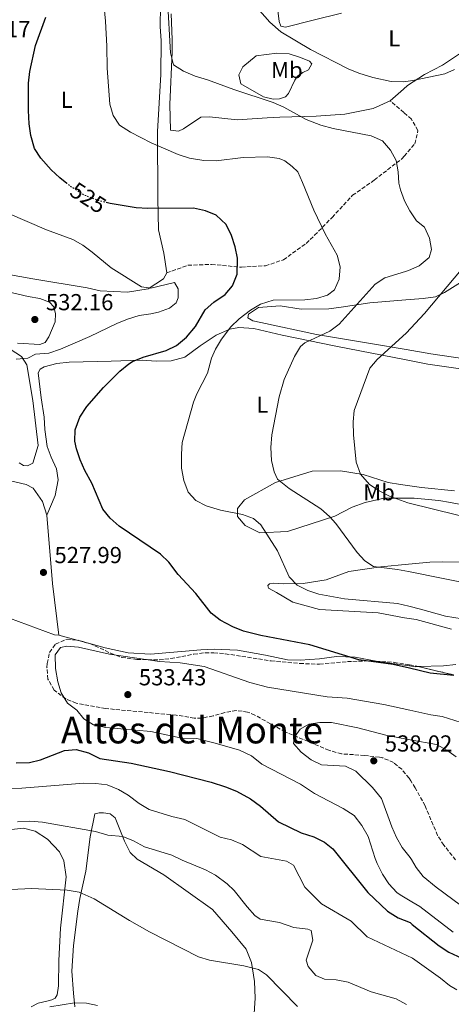
# Model space of a CAD drawing. Units: metres. Extents: x 604315 to 607770, y 4710709 to 4713074.
# Drawn here: x 607194 to 607381, y 4711440 to 4711865 of the extents above; entities that cross this region are included whole.
import ezdxf
from ezdxf.enums import TextEntityAlignment as Align

# ---------------------------------------------------------------- set-up
doc = ezdxf.new("R2010")
doc.units = ezdxf.units.M
doc.header["$MEASUREMENT"] = 0
doc.linetypes.add('DGN Style 3', pattern=[2.435890702152634, 1.739921930109024, -0.6959687720436097])
doc.linetypes.add('DGN Style 5', pattern=[1.217945351076317, 0.5219765790327072, -0.6959687720436097])
for name, color, linetype, lineweight in [('Cota de curva de nivel directora', 7, 'Continuous', 0), ('Cota de punto acotado terreno', 7, 'Continuous', 0), ('Curva de nivel directora', 30, 'Continuous', 30), ('Curva de nivel directora no vista', 30, 'DGN Style 5', 30), ('Curva de nivel intermedia', 30, 'Continuous', 0), ('Etiqueta de uso rústico', 92, 'Continuous', 0), ('Línea de cambio de uso (parcela vista)', 92, 'Continuous', 0), ('Punto acotado terreno (símbolo)', 7, 'Continuous', 0), ('Senda', 7, 'DGN Style 3', 0), ('Texto de Área (paraje) menor', 7, 'Continuous', 0), ('Zona arbolada', 92, 'DGN Style 3', 0)]:
    doc.layers.add(name, color=color, linetype=linetype, lineweight=lineweight)
doc.styles.add('Style-Arial', font='arial.ttf')

# ---------------------------------------------------------------- blocks, each defined once
blk = doc.blocks.new('5PATER')
at = {"layer": 'Punto acotado terreno (símbolo)', "linetype": 'Continuous', "lineweight": 0}
h = blk.add_hatch(color=51, dxfattribs=at)
edge = h.paths.add_edge_path()
edge.add_ellipse((0, 0), major_axis=(-0.1095731443231308, -0.1110710700762829), ratio=0.9994222409660317, start_angle=0, end_angle=360)

msp = doc.modelspace()

# ---------------------------------------------------------------- linework, layer by layer
at = {"layer": 'Curva de nivel directora', "color": 30, "linetype": 'Continuous', "lineweight": 30, "elevation": 525.0000000000001, "flags": 128}
for points in [[(607214.5799999996, 4711794.140000001), (607211.4300000002, 4711796.62), (607207.8000000003, 4711800.04), (607203.2499999994, 4711805.050000001), (607200.5000000002, 4711809.220000002), (607198.969999999, 4711814.91), (607198.2800000006, 4711819.860000002), (607197.9099999996, 4711825.660000001), (607197.9900000001, 4711837.500000001), (607198.4900000007, 4711842.470000003), (607200.9599999984, 4711853.710000001), (607205.4600000001, 4711865.960000002)], [(607381.6300000004, 4711581.590000001), (607371.3699999986, 4711582.61), (607362.4999999994, 4711584.690000001), (607355.51, 4711586.32), (607340.6399999993, 4711588.27), (607319.4799999989, 4711594.890000001), (607298.3399999986, 4711598.810000001), (607290.7599999991, 4711600.710000001), (607286.13, 4711602.61), (607280.779999999, 4711605.42), (607276.8499999995, 4711608.520000001), (607270.2499999991, 4711617.040000001), (607262.5399999999, 4711625.250000001), (607258.55, 4711630.500000001), (607254.9800000006, 4711634.000000001), (607237.1300000004, 4711646.130000002), (607233.1600000006, 4711649.54), (607230.0699999994, 4711653.480000001), (607225.36, 4711664.660000001), (607222.2899999988, 4711670.16), (607220.2799999993, 4711674.78), (607218.7500000005, 4711679.539999999), (607217.9799999993, 4711682.779999999), (607218.1200000001, 4711687.78), (607220.1499999998, 4711693.190000001), (607223.089999999, 4711697.840000001), (607230.3299999987, 4711705.980000001), (607237.3499999995, 4711713.090000001), (607241.2999999991, 4711716.190000001), (607242.8999999993, 4711717.240000002), (607247.5399999997, 4711719.09), (607257.360000001, 4711722.040000001), (607261.9199999986, 4711724.080000001), (607266.1200000006, 4711727.750000002), (607270.1399999994, 4711732.350000001), (607274.2000000008, 4711739.550000001), (607277.9899999994, 4711742.820000002), (607282.88, 4711746.12), (607286.0799999986, 4711749.949999999), (607288.05, 4711755.029999999), (607288.2099999987, 4711761.869999999), (607287.2599999988, 4711766.78), (607285.6600000006, 4711771.680000001), (607283.3799999985, 4711776.480000001), (607278.9799999996, 4711780.430000001), (607274.3700000007, 4711782.37), (607269.2099999996, 4711783.510000001), (607249.4199999993, 4711783.28), (607244.4299999982, 4711783.600000001), (607233.1999999987, 4711785.460000002), (607232.0399999986, 4711785.75)], [(607192.5899999999, 4711543.900000001), (607198.3200000009, 4711543.930000001), (607203.1899999991, 4711545.080000001), (607213.48, 4711549.200000001), (607218.4699999989, 4711549.540000001), (607223.869999999, 4711548.180000001), (607228.7399999995, 4711545.710000002), (607242.230000001, 4711543.650000001), (607258.8200000006, 4711540.100000001), (607276.8399999985, 4711535.49), (607283.0900000001, 4711533.500000001), (607287.7100000002, 4711531.59), (607293.7699999998, 4711528.330000001), (607298.190000001, 4711525.160000001), (607305.889999999, 4711518.34), (607315.7699999985, 4711513.540000001), (607321.190000001, 4711511.850000001), (607325.829999999, 4711509.609999999), (607329.3299999994, 4711506.650000002), (607344.5199999996, 4711487.78), (607352.9699999986, 4711479.750000002), (607357.62, 4711476.810000002), (607362.7199999985, 4711474.800000001), (607363.6500000005, 4711474.060000001), (607375.3000000003, 4711464.82)], [(607375.3000000003, 4711464.82), (607379.4499999988, 4711462.030000002), (607385.0599999991, 4711459.410000001)]]:
    msp.add_lwpolyline(points, dxfattribs=at)
at = {"layer": 'Curva de nivel directora no vista', "color": 30, "linetype": 'DGN Style 5', "lineweight": 30, "elevation": 525.0000000000005, "flags": 128}
msp.add_lwpolyline([(607232.0399999986, 4711785.75), (607227.7200000002, 4711786.840000001), (607221.8999999998, 4711789.150000002), (607216.3200000008, 4711792.76), (607214.5799999996, 4711794.140000001)], dxfattribs=at)
at = {"layer": 'Curva de nivel intermedia', "color": 30, "linetype": 'Continuous', "lineweight": 0, "flags": 128}
for points, elevation in [([(607381.9200000009, 4711843.449999999), (607377.7900000003, 4711841.550000002), (607363.9900000002, 4711838.609999999), (607359.8700000008, 4711838.119999998), (607354.6200000005, 4711838.199999998), (607346.680000001, 4711840), (607340.6600000017, 4711841.759999999), (607336.0400000016, 4711843.680000001), (607319.7200000003, 4711851.980000001), (607306.8700000002, 4711859.720000002), (607302.1100000015, 4711863.800000001), (607296.7100000014, 4711870.019999999), (607277.6400000007, 4711895.739999999), (607274.7800000019, 4711900.649999999), (607272.4300000005, 4711911.060000001), (607272.0199999993, 4711940.189999999), (607271.7000000018, 4711949.260000001)], 510), ([(607229.5300000008, 4711882.660000001), (607231.1800000003, 4711864.31), (607231.7900000005, 4711853.470000001), (607231.9100000013, 4711844.019999999), (607233.0199999998, 4711828.449999998), (607234.4800000016, 4711823.529999999), (607237.250000001, 4711819.350000001), (607242.0700000002, 4711816.27), (607250.9400000015, 4711811.77), (607262.5800000001, 4711806.640000001), (607267.4700000007, 4711805.130000002), (607273.6399999998, 4711804), (607279.0300000011, 4711803.989999999), (607290.6100000015, 4711805.34), (607301.2100000008, 4711805.71), (607306.1500000005, 4711804.999999999), (607308.6200000005, 4711803.96), (607311.8800000015, 4711801.470000001), (607314.2100000005, 4711799.189999998), (607316.3499999996, 4711794.609999998), (607321.1100000006, 4711782.679999999), (607326.0900000005, 4711772.359999999), (607331.2800000006, 4711763.210000001)], 520), ([(607391.3300000011, 4711620.65), (607362.0700000003, 4711626.429999999), (607357.3499999995, 4711627.359999998), (607346.9500000015, 4711628.609999998), (607343.2300000021, 4711631.100000001), (607339.8500000003, 4711634.779999999), (607330.6100000001, 4711647.289999999), (607327.9900000005, 4711650.269999999), (607324.2199999997, 4711653.57), (607310.5100000014, 4711662.41), (607305.4199999997, 4711666.349999999), (607303.9900000013, 4711669.560000001), (607302.8300000012, 4711674.429999999), (607302.6700000003, 4711680.08), (607303.0500000003, 4711685.599999999), (607306.1900000008, 4711701.949999998), (607308.3200000009, 4711709.510000001), (607312.8700000016, 4711719.339999998), (607315.4100000008, 4711723.679999999), (607317.3399999999, 4711725.310000001), (607328.1100000012, 4711730.3), (607332.0600000008, 4711733.38), (607347.6800000002, 4711750.609999998), (607351.850000001, 4711753.369999999), (607360.7200000002, 4711756.119999998), (607362.1300000006, 4711756.560000001), (607366.7100000004, 4711758.57), (607371.0500000012, 4711762.210000002), (607371.9299999997, 4711765.680000001), (607371.1800000009, 4711770.52), (607369.0400000018, 4711775.33), (607365.5400000014, 4711778.05), (607362.7000000007, 4711782.319999999), (607360.4000000006, 4711786.590000001), (607358.5800000011, 4711791.439999999), (607357.9500000008, 4711794.329999999), (607357.6600000003, 4711799.17), (607356.7200000016, 4711804.079999999), (607354.2300000016, 4711808.59), (607350.7699999993, 4711812.55), (607345.9200000011, 4711814.73), (607329.4700000001, 4711817.839999998), (607324.2399999998, 4711819.3), (607317.9400000012, 4711821.720000001), (607308.1800000002, 4711827.119999999), (607303.5900000012, 4711829.140000001), (607286.6300000006, 4711834.689999999), (607275.2800000004, 4711838.920000001), (607269.9600000007, 4711840.470000001), (607264.850000001, 4711842.710000002), (607260.5999999997, 4711845.359999998), (607259.280000001, 4711850.56), (607258.0000000002, 4711873.749999999)], 515.0000000000001), ([(607189.0899999996, 4711781.310000001), (607205.7800000019, 4711774.140000001), (607217.1400000011, 4711769.909999999), (607221.4800000018, 4711767.429999998), (607225.5200000008, 4711764.46), (607233.6700000003, 4711757.67), (607246.6900000002, 4711749.539999999), (607250.85, 4711748.900000001)], 530.0000000000001), ([(607331.2800000006, 4711763.210000001), (607332.500000001, 4711758.15), (607332.1100000021, 4711752.84), (607330.1299999995, 4711748.25), (607327.1200000009, 4711745.859999998), (607322.3399999999, 4711744.42), (607317.3300000009, 4711743.890000001), (607303.6300000014, 4711743.710000001), (607298.1200000017, 4711742.019999999), (607293.8000000011, 4711739.42), (607288.9800000021, 4711735.680000001), (607285.360000001, 4711732.24), (607281.2700000008, 4711726.819999999), (607278.7800000008, 4711722.499999999), (607277.0100000005, 4711718.599999999), (607275.2500000015, 4711712.119999999), (607270.7000000007, 4711703.199999998), (607269.1900000018, 4711699.590000001), (607264.3400000016, 4711682.23), (607263.9600000015, 4711677.239999998), (607264.0199999996, 4711671.159999999), (607265.0099999999, 4711665.869999998), (607266.9200000009, 4711660.819999999), (607270.1900000009, 4711657.17), (607274.7300000006, 4711654.88), (607280.8600000016, 4711652.929999999), (607290.3299999998, 4711651.199999999), (607295.1800000002, 4711649.449999998), (607298.2300000013, 4711646.689999999), (607305.5300000013, 4711635.49), (607310.5200000004, 4711624.249999999), (607313.9199999999, 4711620.579999999), (607318.6600000008, 4711618.359999999), (607323.3700000005, 4711616.67), (607334.3899999998, 4711614.649999999), (607357.2500000012, 4711612.640000001), (607362.22, 4711611.46), (607367.1799999999, 4711610.3), (607378.0000000005, 4711607.249999999), (607388.7899999997, 4711605.470000001)], 520), ([(607393.9000000014, 4711648.279999999), (607361.7599999995, 4711656.099999999), (607353.8600000005, 4711659.06), (607349.4100000003, 4711661.289999999), (607345.2700000006, 4711664.140000001), (607341.3300000001, 4711668.510000001), (607339.4300000002, 4711673.779999998), (607338.3000000013, 4711685.609999999), (607338.2300000021, 4711691.140000001), (607338.5899999996, 4711696.130000001), (607345.3100000009, 4711714.3), (607348.4900000015, 4711718.08), (607360.9999999995, 4711729.529999998), (607368.9800000014, 4711737.98), (607384.8600000001, 4711756.850000001)], 510), ([(607250.85, 4711748.900000001), (607260.9599999996, 4711751.33), (607262.6100000015, 4711748.59), (607262.6600000006, 4711744.67), (607261.770000001, 4711742.58), (607258.8000000004, 4711740.239999999), (607254.0500000007, 4711738.609999998), (607250.7600000005, 4711737.83), (607245.8000000007, 4711737.159999999), (607240.72, 4711735.480000001), (607236.0700000009, 4711733.640000002), (607224.3699999996, 4711728.029999998), (607211.7499999999, 4711722.56), (607206.7000000007, 4711720.880000001), (607200.9400000006, 4711720.349999999), (607197.6799999994, 4711718.719999999), (607192.6799999992, 4711718.23)], 530.0000000000001), ([(607381.3200000018, 4711470.750000001), (607367.01, 4711481.77), (607363.5499999999, 4711483.8), (607358.4000000001, 4711486.810000001), (607357.020000001, 4711487.87), (607353.5400000007, 4711491.539999997), (607350.8099999994, 4711495.749999999), (607348.5700000019, 4711500.279999999), (607347.5999999996, 4711502.51), (607344.6300000014, 4711512.060000001), (607341.9700000016, 4711516.699999999), (607338.5800000008, 4711521.140000001), (607333.8800000001, 4711524.149999999), (607321.41, 4711530.529999998), (607315.3600000016, 4711534.609999999), (607298.6800000005, 4711543.32), (607294.2200000014, 4711546.789999999), (607289.1200000006, 4711549.259999999), (607278.5100000004, 4711552.38), (607270.6, 4711554.319999999), (607265.5300000005, 4711554.259999999), (607250.8400000009, 4711557.359999999), (607231.3400000012, 4711559.119999998), (607226.0199999993, 4711560.199999998), (607221.8300000007, 4711562.909999999), (607218.7900000006, 4711566.56), (607214.7699999996, 4711569.55), (607212.0000000002, 4711574.09), (607210.61, 4711578.890000001), (607209.5599999994, 4711584.66), (607209.4800000011, 4711590.429999999), (607211.7499999999, 4711593.679999999), (607214.5100000004, 4711594.180000001), (607219.5000000015, 4711593.849999999), (607232.9999999999, 4711590.730000001), (607254.490000001, 4711587.55), (607263.49, 4711586.98), (607273.7600000005, 4711585.439999999), (607293.6100000012, 4711578.56), (607301.230000001, 4711576.600000001), (607326.8700000006, 4711572.34), (607335.6399999993, 4711571.77), (607351.3600000015, 4711568.970000001), (607362.6900000017, 4711566.550000001), (607371.7100000005, 4711564.619999999), (607376.6500000004, 4711563.88), (607390.2200000001, 4711559.560000001)], 530.0000000000001), ([(607388.4299999997, 4711479.430000001), (607374.0500000009, 4711490.17), (607368.4600000007, 4711494.709999999), (607365.4100000019, 4711498.619999999), (607363.36, 4711502.029999999), (607362.8200000012, 4711502.930000001), (607359.3000000009, 4711507.269999999), (607356.8100000009, 4711511.619999998), (607354.8000000014, 4711516.21), (607350.3500000011, 4711528.439999999), (607346.5100000012, 4711533.159999999), (607339.2699999993, 4711540.220000001), (607334.7899999998, 4711542.439999999), (607324.4800000011, 4711543.029999999), (607319.9700000007, 4711545.180000001), (607315.65, 4711548.45), (607312.4, 4711552.25), (607312.8000000002, 4711554.869999999), (607315.2900000003, 4711558.359999998), (607318.9500000014, 4711560.48), (607323.7800000015, 4711561.230000001), (607328.7900000006, 4711561.199999999), (607340.1900000002, 4711558.91), (607352.9100000005, 4711555.619999998), (607362.8200000012, 4711553.81), (607374.1800000004, 4711551.74), (607378.5599999991, 4711549.38), (607382.690000002, 4711546.489999999)], 535), ([(607382.9600000002, 4711445.770000001), (607379.7800000019, 4711447.67), (607375.8800000014, 4711450.8), (607363.8099999992, 4711459.390000002), (607344.2300000013, 4711468.66), (607337.270000001, 4711475.449999999), (607324.440000001, 4711482.930000001), (607317.2300000002, 4711490.17), (607312.4600000004, 4711499.609999998), (607309.4400000006, 4711501.42), (607298.3499999997, 4711503.349999999), (607290.4400000017, 4711508.55), (607285.5700000012, 4711510.559999999), (607280.6900000018, 4711511.679999999), (607265.4000000008, 4711519.300000001), (607259.8399999997, 4711520.609999998), (607250.1200000012, 4711523.710000001), (607245.7800000005, 4711526.199999998), (607241.0399999997, 4711529.819999999), (607236.8600000021, 4711532.300000001), (607231.9900000016, 4711534.310000001), (607227.0300000019, 4711534.930000001), (607221.910000001, 4711535.109999998), (607195.1100000012, 4711532.909999998), (607185.0400000017, 4711532.550000001)], 520), ([(607193.2300000014, 4711518.359999999), (607198.530000001, 4711518.659999999), (607204.0700000019, 4711518.269999999), (607226.9500000014, 4711514.189999999), (607232.2700000011, 4711512.640000001), (607238.7400000019, 4711512.029999999), (607243.3700000009, 4711510.140000001), (607248.0200000001, 4711507.539999999), (607259.8300000008, 4711503.999999999), (607264.3300000003, 4711501.819999999), (607274.3400000016, 4711497.66), (607278.7100000014, 4711495.239999999), (607283.820000001, 4711491.600000001), (607286.7800000004, 4711488.67), (607292.4000000019, 4711481.600000001), (607295.7500000002, 4711477.890000001), (607298.01, 4711476.359999998), (607306.3600000006, 4711474.91), (607312.5800000011, 4711472.63), (607318.5900000016, 4711472.020000001), (607319.9800000017, 4711471.339999998), (607320.7300000006, 4711467.199999999), (607317.8400000005, 4711458.630000002), (607318.7999999993, 4711455.88), (607322.0700000017, 4711452), (607325.7799999998, 4711450.429999998), (607330.770000001, 4711450.079999999), (607336.0100000004, 4711449.109999999), (607345.9200000011, 4711444.930000001), (607356.7999999997, 4711441.839999998), (607361.1500000015, 4711439.38)], 515.0000000000001), ([(607314.1300000001, 4711438.600000001), (607300.7999999995, 4711452.27), (607297.3200000015, 4711454.529999999), (607290.9800000003, 4711456.119999999), (607276.140000001, 4711458.54), (607271.3600000021, 4711460.010000001), (607250.2400000019, 4711470.8), (607241.5200000004, 4711475.689999998), (607226.3000000009, 4711485.029999998), (607219.8099999999, 4711487.939999999), (607214.7200000006, 4711488.8), (607199.2599999997, 4711489.52), (607190.5, 4711489.180000001), (607184.750000001, 4711488.179999998), (607173.8400000011, 4711487.559999999), (607168.7200000006, 4711487.749999999), (607163.6599999999, 4711488.390000001), (607158.9000000012, 4711489.92), (607152.8100000004, 4711492.640000001), (607148.4500000017, 4711495.09)], 510), ([(607227.8099999996, 4711438.939999999), (607222.9300000002, 4711440.05), (607217.8600000008, 4711440.210000001), (607207.1900000002, 4711438.430000001)], 505)]:
    msp.add_lwpolyline(points, dxfattribs=dict(at, elevation=elevation))
at = {"layer": 'Línea de cambio de uso (parcela vista)', "color": 92, "linetype": 'Continuous', "lineweight": 0, "extrusion": (-0.535273590758572, -0.03244886723173126, 0.8440552434833887), "elevation": -477463.821590423, "flags": 128}
msp.add_lwpolyline([(-4666275.103216823, 752500.9284649747), (-4666245.519005058, 752501.7116726567), (-4666223.062615068, 752503.1848490103)], dxfattribs=at)
at = {"layer": 'Línea de cambio de uso (parcela vista)', "color": 92, "linetype": 'Continuous', "lineweight": 0, "extrusion": (-0.03294008069592012, 0.008891341691776309, 0.9994177780721466), "elevation": 22419.22962666637, "flags": 128}
msp.add_lwpolyline([(-4707038.88806852, -641203.5979727153), (-4707038.888068521, -641211.8983378093)], dxfattribs=at)
at = {"layer": 'Línea de cambio de uso (parcela vista)', "color": 92, "linetype": 'Continuous', "lineweight": 0, "extrusion": (-0.03292858929568519, 0.008887601975094642, 0.9994181900176364), "elevation": 22408.58760389868, "flags": 128}
msp.add_lwpolyline([(-4707050.472473729, -641113.9424296432), (-4707050.472473728, -641118.9238245834)], dxfattribs=at)
at = {"layer": 'Línea de cambio de uso (parcela vista)', "color": 92, "linetype": 'Continuous', "lineweight": 0}
for points in [[(607174.9000000004, 4711910.99, 523.8999999999943), (607192.6299999999, 4711912.84, 523.8999999999943), (607207.1500000004, 4711913.720000001, 522.9900000000052), (607216.1500000004, 4711913.140000001, 521.2400000000052), (607230.9299999997, 4711911.49, 517.8600000000006), (607242.5, 4711908.869999999, 516.4700000000012), (607248.5499999998, 4711904.800000001, 515.8000000000029), (607251.8600000005, 4711898.15, 515.5599999999977), (607253.0800000001, 4711893.100000001, 515.5599999999977), (607255.0899999999, 4711879.980000001, 515.9799999999959), (607254.8700000001, 4711861.99, 516.8300000000017), (607255.1799999997, 4711855.76, 516.9499999999971), (607255.1299999999, 4711841.230000001, 517.5500000000029), (607253.6100000005, 4711816.539999999, 519.429999999993), (607253.75, 4711787.720000001, 523.779999999999), (607254.1600000003, 4711774.109999999, 526.679999999993), (607256.3600000005, 4711764, 528.9199999999983), (607257.6299999999, 4711755.480000001, 529.6399999999994)], [(607305.6900000004, 4711868.949999999, 510.1699999999983), (607306.2100000001, 4711864.109999999, 510.3500000000058), (607306.9299999997, 4711862.050000001, 510.3500000000058), (607309.0099999999, 4711861.609999999, 510.3500000000058), (607320.9600000001, 4711864.77, 510.4100000000035), (607333.1500000004, 4711867.689999999, 508.7200000000012)], [(607354.1600000003, 4711829.91, 511.1999999999971), (607346.8200000003, 4711826.59, 511.8000000000029), (607334.6299999999, 4711824.119999999, 512.7700000000041), (607322.1900000004, 4711823.27, 514.1000000000058), (607306.5099999999, 4711822.84, 515.8500000000058), (607300.9800000006, 4711822.539999999, 516.8800000000047), (607288.0800000001, 4711821.680000001, 517), (607276.0700000003, 4711822.9, 516.9400000000023), (607272.3799999999, 4711822.859999999, 517.1199999999953), (607264.8399999999, 4711817.689999999, 517.4799999999959), (607262.7800000003, 4711816.74, 517.5500000000029), (607259.3099999996, 4711817.15, 517.4799999999959), (607258.9400000004, 4711828.220000001, 516.820000000007), (607260.0300000003, 4711851.060000001, 515.1900000000023), (607259.9600000001, 4711856.369999999, 515.1900000000023), (607259.5800000001, 4711867.430000001, 514.5200000000041)], [(607468.3399999999, 4711851.16, 495.6600000000035), (607463.25, 4711852.970000001, 496.2599999999948), (607454.25, 4711853.59, 497.8300000000018), (607442.04, 4711851.430000001, 500.5500000000029), (607430.7300000006, 4711852.5, 502.3099999999977), (607422.8700000001, 4711854.289999999, 502.7299999999959), (607417.5499999998, 4711855.869999999, 502.8500000000058), (607403.4400000004, 4711860.380000001, 504.0599999999977), (607396.0499999998, 4711861.710000001, 504.7899999999936), (607391.2199999997, 4711859.600000001, 505.7599999999948), (607387.79, 4711855.42, 506.9700000000012), (607384.1399999997, 4711850.09, 508.4199999999983), (607376.79, 4711845.189999999, 508.9600000000065), (607369, 4711841.17, 509.9900000000052), (607361.6799999997, 4711836.470000001, 510.4100000000035), (607359.9000000004, 4711834.91, 510.6000000000058), (607354.1600000003, 4711829.91, 511.1999999999971)], [(607303.6500000004, 4711830.640000001, 514.1000000000058), (607299.4800000006, 4711831.51, 515.4900000000052), (607289.7199999997, 4711837.15, 514.6999999999971), (607288.75, 4711841.060000001, 514.279999999999), (607290.5499999998, 4711844.539999999, 513.5), (607296.2599999999, 4711849.230000001, 512.6499999999943), (607305.2300000006, 4711850.49, 512.2299999999959), (607310.54, 4711850.100000001, 512.1699999999983), (607315.4100000003, 4711848.550000001, 511.5), (607319.3499999996, 4711846.99, 511.5), (607320.2800000003, 4711845.850000001, 511.5599999999977), (607318.9299999997, 4711843.289999999, 511.7400000000052), (607316.4100000003, 4711842.109999999, 512.2299999999959), (607314.1299999999, 4711840.460000001, 512.6499999999943), (607313, 4711838.83, 513.1300000000047), (607310.2999999998, 4711833.029999999, 514.0399999999936), (607308.9400000004, 4711831.630000001, 514.1000000000058), (607306.4100000003, 4711830.680000001, 514.1000000000058), (607303.6500000004, 4711830.640000001, 514.1000000000058)], [(607257.6299999999, 4711755.480000001, 529.6399999999994), (607256.2800000003, 4711752.930000001, 529.6999999999971), (607249.6399999997, 4711748.689999999, 530.1900000000023), (607240.6699999999, 4711747.189999999, 530.4900000000052), (607228.9000000004, 4711747.730000001, 530.8500000000058), (607223.3499999996, 4711749.039999999, 530.8500000000058), (607199.7800000003, 4711752.890000001, 531.0899999999965), (607174.8099999996, 4711757.41, 531.3399999999965), (607169.2599999999, 4711758.720000001, 531.3399999999965), (607153.04, 4711764.5, 530.7299999999959), (607147.9000000004, 4711766.51, 530.2599999999948)], [(607396.25, 4711717, 503.1600000000035), (607371.7699999996, 4711720.52, 507.7599999999948), (607361.0700000003, 4711722.359999999, 509.2899999999936), (607345.6500000004, 4711725.02, 511.5099999999948), (607322.3099999996, 4711728.869999999, 516.6499999999943), (607298.2599999999, 4711734.100000001, 519.3699999999953), (607294.79, 4711734.74, 520.5099999999948), (607292.7000000002, 4711736.100000001, 520.570000000007), (607292.9100000003, 4711737.720000001, 520.820000000007), (607297.25, 4711740.539999999, 520.7599999999948), (607306.7000000002, 4711741.350000001, 519.3699999999953), (607315.7100000001, 4711739.859999999, 518.3999999999943), (607327.7000000002, 4711740.01, 516.4600000000064), (607332.9900000002, 4711740.77, 516.0399999999936), (607345.4199999999, 4711742.550000001, 513.7400000000052), (607360.8499999996, 4711743.83, 511.7200000000012), (607368.4600000001, 4711744.460000001, 510.7200000000012), (607373.75, 4711745.220000001, 510.7200000000012), (607377.6500000004, 4711747.109999999, 510), (607387.9400000004, 4711753.470000001, 508)], [(607180.9100000003, 4711749.180000001, 531.3999999999943), (607197.7999999998, 4711745.25, 531.9400000000023), (607202.8799999999, 4711744.390000001, 531.9400000000023), (607207.0499999998, 4711742.83, 531.9400000000023), (607208.9299999997, 4711740.779999999, 531.9400000000023), (607209.6600000003, 4711737.789999999, 531.9400000000023), (607209.4699999997, 4711734.33, 531.9400000000023), (607206.79, 4711727.84, 531.9400000000023), (607205.2000000002, 4711725.51, 531.9400000000023), (607202.9100000003, 4711724.560000001, 531.9400000000023), (607193.2199999997, 4711725.130000001, 531.6399999999994)], [(607205.9400000004, 4711650.810000001, 527.4700000000012), (607209.5199999996, 4711659.380000001, 526.8600000000006), (607210.8099999996, 4711666.09, 526.5599999999977), (607210.0599999996, 4711670.92, 526.320000000007), (607207.6900000004, 4711675.960000001, 526.2599999999948), (607206.0099999999, 4711680.550000001, 525.9499999999971), (607205, 4711687.92, 526.1999999999971), (607204.7000000002, 4711693.220000001, 526.2599999999948), (607203.4400000004, 4711701.51, 527.529999999999), (607202.1399999997, 4711712.33, 528.429999999993), (607203.04, 4711713.949999999, 528.429999999993), (607204.6500000004, 4711714.9, 528.3099999999977), (607210.1600000003, 4711716.350000001, 528.1900000000023), (607215.4600000001, 4711716.880000001, 528.1300000000047), (607233.6699999999, 4711717.350000001, 527.1000000000058), (607241.9699999997, 4711717.689999999, 525.0500000000029), (607247.04, 4711717.75, 524.6199999999953), (607253.04, 4711717.369999999, 523.4799999999959), (607259.5, 4711717.449999999, 522.3899999999994), (607265.4699999997, 4711719.140000001, 521.7200000000012), (607272.0999999996, 4711724.07, 521.3000000000029), (607278.9600000001, 4711728.539999999, 520.6399999999994), (607284.9199999999, 4711731.16, 520.0899999999965), (607288.8300000001, 4711731.9, 519.429999999993), (607295.29, 4711731.52, 517.9199999999983), (607307.5499999998, 4711728.680000001, 516.3399999999965), (607330.6699999999, 4711723.91, 512.779999999999), (607361.1200000001, 4711717.949999999, 508.3800000000047), (607370.4400000004, 4711716.119999999, 507.0299999999989), (607389.6200000001, 4711713.369999999, 504.4400000000023)], [(607190.0199999996, 4711722.550000001, 530.7299999999959), (607194.9000000004, 4711719.380000001, 530.429999999993), (607197.2599999999, 4711715.730000001, 530.0099999999948), (607199.7599999999, 4711700.310000001, 528.5599999999977), (607202.0899999999, 4711680.970000001, 527.4700000000012), (607199.8799999999, 4711673.33, 527.4100000000036), (607197.5899999999, 4711672.140000001, 527.4100000000036), (607195.7400000002, 4711672.350000001, 527.4100000000036), (607193.8799999999, 4711673.480000001, 527.4100000000036)], [(607395, 4711653.480000001, 508.6100000000006), (607380.2100000001, 4711656.289999999, 508.6699999999983), (607375.1200000001, 4711657.140000001, 508.9700000000012), (607364.5, 4711658.16, 509.1499999999942), (607361.7400000002, 4711658.17, 509.3300000000018), (607351.5899999999, 4711658.220000001, 510), (607343.3099999996, 4711656.27, 511.6900000000023), (607337.7999999998, 4711654.350000001, 512.779999999999), (607330.2400000002, 4711650.34, 514.5899999999965), (607309.7999999998, 4711643.850000001, 519.1199999999953), (607297.8200000003, 4711643.230000001, 519.9100000000036), (607291.5499999998, 4711646.380000001, 520.2700000000041), (607288.2699999996, 4711650.25, 519.9100000000036), (607288.2300000006, 4711653.710000001, 519.1900000000023), (607291.1799999997, 4711657.439999999, 518.2200000000012), (607304.6900000004, 4711665, 515.5), (607320.5300000003, 4711669.810000001, 512.7200000000012), (607332.7599999999, 4711669.970000001, 510.7799999999989), (607342.4600000001, 4711668.480000001, 510), (607353.3399999999, 4711664.930000001, 509.2100000000065), (607358.6600000003, 4711664.08, 509.2700000000041), (607361.6799999997, 4711663.65, 508.8800000000047), (607367.6699999999, 4711662.810000001, 508.1199999999953), (607381.9900000002, 4711661.380000001, 507.3999999999942)], [(607178.9600000001, 4711668.210000001, 527.7700000000041), (607197, 4711664.07, 528.070000000007), (607200.0199999996, 4711662.49, 528.1300000000047), (607204.0199999996, 4711656.779999999, 527.9499999999971), (607205.9400000004, 4711650.810000001, 527.4700000000012)], [(607210.9900000002, 4711598.980000001, 528.679999999993), (607209.1399999997, 4711599.189999999, 528.679999999993), (607189.6799999997, 4711606.32, 527.4700000000012), (607175.9900000002, 4711612.83, 526.0200000000041), (607163.6500000004, 4711621.890000001, 524.1999999999971), (607154.1200000001, 4711627.529999999, 522.0899999999965), (607145.79, 4711629.5, 520.820000000007), (607132.4000000004, 4711630.939999999, 518.9400000000023), (607114.6299999999, 4711631.869999999, 516.8899999999994), (607094.75, 4711635.529999999, 515.320000000007), (607072.1100000005, 4711638.699999999, 514.529999999999), (607054.5300000003, 4711642.850000001, 515.4400000000023), (607046.2100000001, 4711644.359999999, 515.8000000000029), (607042.8600000005, 4711646.01, 516.2700000000041)], [(607391.8399999999, 4711630.380000001, 511.9900000000052), (607376.6200000001, 4711630.640000001, 513.0800000000017), (607371.3200000003, 4711630.57, 513.1399999999994), (607362.04, 4711629.65, 513.9600000000064), (607350.1299999999, 4711628.460000001, 515.0099999999948), (607336.3200000003, 4711626.430000001, 516.4600000000064), (607326.4500000002, 4711622.84, 518.1600000000036), (607316.5499999998, 4711621.33, 518.9400000000023), (607308.25, 4711621.230000001, 519.8500000000058), (607303.8700000001, 4711621.4, 521), (607302.0199999996, 4711621.15, 521.4199999999983), (607301.3399999999, 4711620.449999999, 521.779999999999), (607301.5899999999, 4711619.300000001, 522.029999999999), (607305.0700000003, 4711617.5, 522.2700000000041), (607312.04, 4711613.199999999, 522.570000000007), (607323.6100000005, 4711610.119999999, 522.5099999999948), (607349, 4711608.609999999, 522.2100000000064), (607360.3300000001, 4711606.449999999, 522.2100000000064), (607362.2800000003, 4711606.210000001, 522.2100000000064), (607365.4100000003, 4711605.82, 522.2100000000064), (607380.6799999997, 4711601.640000001, 522.2100000000064)], [(607348.1425999999, 4711587.7619, 524.5412000000069), (607339.0499999998, 4711589.42, 524.679999999993), (607330.9800000006, 4711589.779999999, 525.1600000000036), (607323.6100000005, 4711588.76, 525.5200000000041), (607315.3099999996, 4711588.189999999, 525.7700000000041), (607309.7800000003, 4711588.350000001, 525.8300000000017), (607300.2999999998, 4711590.300000001, 525.8899999999994), (607288.2800000003, 4711592.449999999, 526.3099999999977), (607278.1200000001, 4711593.01, 526.7299999999959), (607272.3600000005, 4711592.710000001, 527.0399999999936), (607250.7100000001, 4711590.810000001, 529.2700000000041), (607241.0199999996, 4711591.380000001, 529.6300000000047), (607231.0700000003, 4711593.560000001, 529.3899999999994), (607223.8054000001, 4711595.5209, 529.1331000000064)], [(607366.3647999996, 4711585.418199999, 524.2078000000038), (607365.1600000003, 4711585.380000001, 524.25), (607362.4900000002, 4711585.730000001, 524.3000000000029), (607350.8399999999, 4711587.27, 524.5), (607348.1425999999, 4711587.7619, 524.5412000000069)], [(607382.4500000002, 4711586.289999999, 523.7100000000064), (607377.1500000004, 4711585.76, 523.8300000000017), (607366.3647999996, 4711585.418199999, 524.2078000000038)], [(607217.9900000002, 4711438.4, 504.6900000000023), (607217.4500000002, 4711444.390000001, 505.8999999999942), (607216.6399999997, 4711453.84, 507.2299999999959), (607217.4199999999, 4711464.92, 508.070000000007), (607219.2999999998, 4711479.699999999, 509.5299999999989), (607220.1500000004, 4711485.25, 509.7700000000041), (607222.7699999996, 4711497.039999999, 511.9400000000023), (607224.6500000004, 4711511.82, 514.6000000000058), (607226.5999999996, 4711521.76, 516.6600000000036), (607228.4400000004, 4711522.25, 516.6600000000036), (607230.2800000003, 4711522.27, 516.6600000000036), (607233.29, 4711521.850000001, 516.6000000000058), (607235.3899999997, 4711520.029999999, 516.4199999999983), (607239.4400000004, 4711509.939999999, 514.5399999999936), (607241.7999999998, 4711505.130000001, 513.2100000000064), (607244.8399999999, 4711502.17, 512.7299999999959), (607256.4600000001, 4711495.4, 513.2100000000064), (607277.4100000003, 4711480.449999999, 512.6100000000006), (607285.8300000001, 4711470.869999999, 511.820000000007), (607291.9299999997, 4711463.34, 511.1000000000058), (607294.3099999996, 4711457.609999999, 510.1300000000047), (607295.5700000003, 4711449.32, 509.3399999999965), (607295.8899999997, 4711442.180000001, 508.6199999999953), (607295.3099999996, 4711433.41, 507.6499999999942)], [(607187.9500000002, 4711514.810000001, 513.4499999999971), (607195.7800000003, 4711515.600000001, 513.3300000000017), (607200.8700000001, 4711514.279999999, 513.1499999999943), (607206.2199999997, 4711510.890000001, 512.5500000000029), (607211.3600000005, 4711505.42, 511.6999999999971), (607213.2599999999, 4711501.529999999, 511.1600000000035), (607214.2699999996, 4711494.619999999, 510.429999999993), (607211.79, 4711472.449999999, 507.8899999999995), (607211.0499999998, 4711458.380000001, 506.679999999993), (607210.9600000001, 4711447.539999999, 505.7799999999989), (607210.3200000003, 4711443.609999999, 505.6600000000035), (607209.4100000003, 4711442.210000001, 505.6000000000058), (607208.04, 4711441.5, 505.5399999999936), (607206.4299999997, 4711441.02, 505.4799999999959), (607202.0599999996, 4711440.039999999, 505.2299999999959), (607199.0800000001, 4711438.390000001, 504.9900000000052)]]:
    msp.add_polyline3d(points, dxfattribs=at)
at = {"layer": 'Senda', "color": 7, "linetype": 'DGN Style 3', "lineweight": 0}
msp.add_polyline3d([(607257.6299999993, 4711755.480000001, 529.6399999999995), (607266.8099999991, 4711758.830000003, 528.4400000000023), (607276.949999998, 4711759.189999999, 527.2899999999936), (607289.8799999984, 4711757.970000002, 524.8699999999953), (607300.2499999997, 4711758.57, 523.6000000000059), (607308.0599999971, 4711761.210000002, 522.5700000000071), (607317.8799999985, 4711768.250000001, 521.1199999999953), (607321.5199999996, 4711771.76, 520.8800000000047), (607329.0399999988, 4711779.460000004, 518.8800000000047), (607337.9100000003, 4711789.029999999, 517.3699999999955), (607347.28, 4711795.609999999, 515.9799999999959), (607359.3799999991, 4711804.99, 514.7700000000041), (607360.1999999994, 4711805.949999999, 514.6699999999984), (607364.8299999986, 4711811.290000002, 514.1100000000007), (607366.1400000005, 4711817.070000002, 513.5000000000001), (607363.3099999985, 4711821.880000002, 513.3800000000048), (607360.0100000016, 4711824.780000002, 512.5899999999966), (607354.1599999999, 4711829.91, 511.1999999999971)], dxfattribs=at)
at = {"layer": 'Zona arbolada', "color": 92, "linetype": 'DGN Style 3', "lineweight": 0, "extrusion": (0.007602273323481832, -0.07429844760783243, 0.9972070728406319), "elevation": -344912.0444633892, "flags": 128}
msp.add_lwpolyline([(1083655.23301095, 4612438.270199429), (1083655.95235368, 4612438.117561136), (1083659.882494636, 4612436.485402553)], dxfattribs=at)
at = {"layer": 'Zona arbolada', "color": 92, "linetype": 'DGN Style 3', "lineweight": 0}
for points in [[(607382.4299999997, 4711501.91, 542.2200000000012), (607377.2800000003, 4711508.300000001, 542.3500000000058), (607374.6200000001, 4711512.49, 542.4900000000052), (607369.2199999997, 4711525.26, 543.1900000000023), (607364.9699999997, 4711533.039999999, 543.5599999999977), (607363.0099999999, 4711536.119999999, 543.3899999999994), (607362.2999999998, 4711537.230000001, 543.3300000000017), (607359.1399999997, 4711541.029999999, 542.6900000000023), (607355.5999999996, 4711543.99, 542.2200000000012), (607350.9500000002, 4711545.960000001, 542.179999999993), (607349.5700000003, 4711546.220000001, 542.1000000000058), (607343.1100000005, 4711547.060000001, 540.8899999999994), (607333.1500000004, 4711547.710000001, 540.0500000000029), (607327.7199999997, 4711549.24, 540.0500000000029), (607308.8399999999, 4711557.220000001, 540.0500000000029), (607295.7699999996, 4711564.430000001, 539.3500000000058), (607292.5899999999, 4711565.779999999, 539.1999999999971), (607287.6799999997, 4711566.439999999, 539.0399999999936), (607282.7000000002, 4711565.560000001, 538.8899999999994), (607277.7100000001, 4711564.119999999, 538.7299999999959), (607272.7199999997, 4711563.130000001, 538.570000000007), (607269.5599999996, 4711563.17, 538.4799999999959), (607261.7100000001, 4711564.460000001, 538.2299999999959), (607231.2300000006, 4711567.289999999, 538.2299999999959), (607218.5800000001, 4711569.65, 537.8500000000058), (607214.0300000003, 4711571.42, 537.7100000000064), (607208.9900000002, 4711575.300000001, 537.6300000000047), (607206.3700000001, 4711580.029999999, 537.6300000000047), (607205.9400000004, 4711585, 537.6300000000047), (607206.0700000003, 4711586.800000001, 537.6300000000047), (607207.0599999996, 4711591.550000001, 537.6300000000047), (607209.6500000004, 4711595.140000001, 537.6300000000047), (607214.5899999999, 4711597.289999999, 537.6100000000006), (607219.7300000006, 4711596.74, 537.529999999999), (607224.4100000003, 4711595.34, 537.3899999999994), (607233.5099999999, 4711591.180000001, 536.9700000000012), (607238.2000000002, 4711589.390000001, 536.7400000000052), (607244.6900000004, 4711588.49, 536.4199999999983), (607254.4800000006, 4711588.34, 535.9400000000023), (607259.4299999997, 4711588.9, 535.7200000000012), (607269.3399999999, 4711590.779999999, 535.3099999999977), (607274.29, 4711591.390000001, 535.1100000000006), (607277.9600000001, 4711591.42, 534.9700000000012), (607282.9100000003, 4711590.960000001, 534.7700000000041), (607302.7000000002, 4711587.880000001, 534.070000000007), (607315.1900000004, 4711586.75, 533.8600000000006), (607323.6900000004, 4711586.470000001, 533.7599999999948), (607335.6600000003, 4711587.550000001, 533.5200000000041), (607345.6600000003, 4711587.930000001, 533.1199999999953), (607355.8499999996, 4711587.24, 532.7100000000064), (607362.4900000002, 4711586.119999999, 532.4400000000023), (607365.6799999997, 4711585.58, 532.3099999999977), (607381.5499999998, 4711581.83, 531.7299999999959)], [(607382.4299999997, 4711501.91, 542.2200000000012), (607377.2800000003, 4711508.300000001, 542.3500000000058), (607374.6200000001, 4711512.49, 542.4900000000052), (607369.2199999997, 4711525.26, 543.1900000000023), (607364.9699999997, 4711533.039999999, 543.5599999999977), (607363.0099999999, 4711536.119999999, 543.3899999999994), (607362.2999999998, 4711537.230000001, 543.3300000000017), (607359.1399999997, 4711541.029999999, 542.6900000000023), (607355.5999999996, 4711543.99, 542.2200000000012), (607350.9500000002, 4711545.960000001, 542.179999999993), (607349.5700000003, 4711546.220000001, 542.1000000000058), (607343.1100000005, 4711547.060000001, 540.8899999999994), (607333.1500000004, 4711547.710000001, 540.0500000000029), (607327.7199999997, 4711549.24, 540.0500000000029), (607308.8399999999, 4711557.220000001, 540.0500000000029), (607295.7699999996, 4711564.430000001, 539.3500000000058), (607292.5899999999, 4711565.779999999, 539.1999999999971), (607287.6799999997, 4711566.439999999, 539.0399999999936), (607282.7000000002, 4711565.560000001, 538.8899999999994), (607277.7100000001, 4711564.119999999, 538.7299999999959), (607272.7199999997, 4711563.130000001, 538.570000000007), (607269.5599999996, 4711563.17, 538.4799999999959), (607261.7100000001, 4711564.460000001, 538.2299999999959), (607231.2300000006, 4711567.289999999, 538.2299999999959), (607218.5800000001, 4711569.65, 537.8500000000058), (607214.0300000003, 4711571.42, 537.7100000000064), (607208.9900000002, 4711575.300000001, 537.6300000000047), (607206.3700000001, 4711580.029999999, 537.6300000000047), (607205.9400000004, 4711585, 537.6300000000047), (607206.0700000003, 4711586.800000001, 537.6300000000047), (607207.0599999996, 4711591.550000001, 537.6300000000047), (607209.6500000004, 4711595.140000001, 537.6300000000047), (607214.5899999999, 4711597.289999999, 537.6100000000006), (607218.9989, 4711596.818200001, 537.5414000000019)], [(607223.8054000001, 4711595.5209, 537.4081000000006), (607224.4100000003, 4711595.34, 537.3899999999994), (607233.5099999999, 4711591.180000001, 536.9700000000012), (607238.2000000002, 4711589.390000001, 536.7400000000052), (607244.6900000004, 4711588.49, 536.4199999999983), (607254.4800000006, 4711588.34, 535.9400000000023), (607259.4299999997, 4711588.9, 535.7200000000012), (607269.3399999999, 4711590.779999999, 535.3099999999977), (607274.29, 4711591.390000001, 535.1100000000006), (607277.9600000001, 4711591.42, 534.9700000000012), (607282.9100000003, 4711590.960000001, 534.7700000000041), (607302.7000000002, 4711587.880000001, 534.070000000007), (607315.1900000004, 4711586.75, 533.8600000000006), (607323.6900000004, 4711586.470000001, 533.7599999999948), (607335.6600000003, 4711587.550000001, 533.5200000000041), (607345.6600000003, 4711587.930000001, 533.1199999999953), (607348.1425999999, 4711587.7619, 533.0200999999943)], [(607348.1425999999, 4711587.7619, 533.0200999999943), (607355.8499999996, 4711587.24, 532.7100000000064), (607362.4900000002, 4711586.119999999, 532.4400000000023), (607365.6799999997, 4711585.58, 532.3099999999977), (607366.3647999996, 4711585.418199999, 532.2850000000036)], [(607366.3647999996, 4711585.418199999, 532.2850000000036), (607381.5499999998, 4711581.83, 531.7299999999959)]]:
    msp.add_polyline3d(points, dxfattribs=at)

# ---------------------------------------------------------------- block references
at = {"layer": 'Punto acotado terreno (símbolo)', "color": 7, "linetype": 'Continuous', "lineweight": 0, "xscale": 10, "yscale": 10, "zscale": 10}
for p in [(607200.6900000002, 4711735.369999999, 532.160000000004), (607204.4099999996, 4711626.109999999, 527.9900000000057), (607240.8399999985, 4711573.310000001, 533.429999999993), (607347.0599999988, 4711544.699999999, 538.0200000000046)]:
    msp.add_blockref('5PATER', p, dxfattribs=at)

# ---------------------------------------------------------------- texts
at = {"layer": 'Cota de curva de nivel directora', "color": 7, "linetype": 'Continuous', "lineweight": 0, "style": 'Style-Arial'}
msp.add_text('525', height=7.000000000000002, rotation=327.05306, dxfattribs=at).set_placement((607223.7380426562, 4711787.963563099, 525), align=Align.MIDDLE_CENTER)
at = {"layer": 'Cota de punto acotado terreno', "color": 7, "linetype": 'Continuous', "lineweight": 0, "style": 'Style-Arial'}
for s, p in [('529.17', (607169.6700000009, 4711857.310000001, 529.1699999999983)), ('532.16', (607205.4600000005, 4711739.369999999, 532.1600000000036)), ('527.99', (607209.1799999999, 4711630.109999999, 527.9900000000052)), ('533.43', (607245.6099999989, 4711577.31, 533.429999999993)), ('538.02', (607351.8299999991, 4711548.699999998, 538.0200000000041))]:
    msp.add_text(s, height=7.000000000000002, dxfattribs=at).set_placement(p)
at = {"layer": 'Etiqueta de uso rústico', "color": 92, "linetype": 'Continuous', "lineweight": 0, "style": 'Style-Arial'}
for s, p in [('L', (607355.9114203794, 4711856.850009999, 508.0299999999989)), ('Mb', (607309.550246244, 4711843.15001, 512.9900000000052)), ('L', (607214.4414203804, 4711830.310010002, 522.820000000007)), ('L', (607298.9814203792, 4711698.580010001, 516.0800000000017)), ('Mb', (607349.3202462423, 4711660.710010002, 510.3000000000029))]:
    msp.add_text(s, height=7.000000000000002, dxfattribs=at).set_placement(p, align=Align.MIDDLE_CENTER)
at = {"layer": 'Texto de Área (paraje) menor', "color": 7, "linetype": 'Continuous', "lineweight": 0, "style": 'Style-Arial'}
msp.add_text('Altos del Monte', height=11.5, dxfattribs=at).set_placement((607268.530384897, 4711557.980010001, 529.8099999999977), align=Align.MIDDLE_CENTER)

doc.saveas('drawing.dxf')
